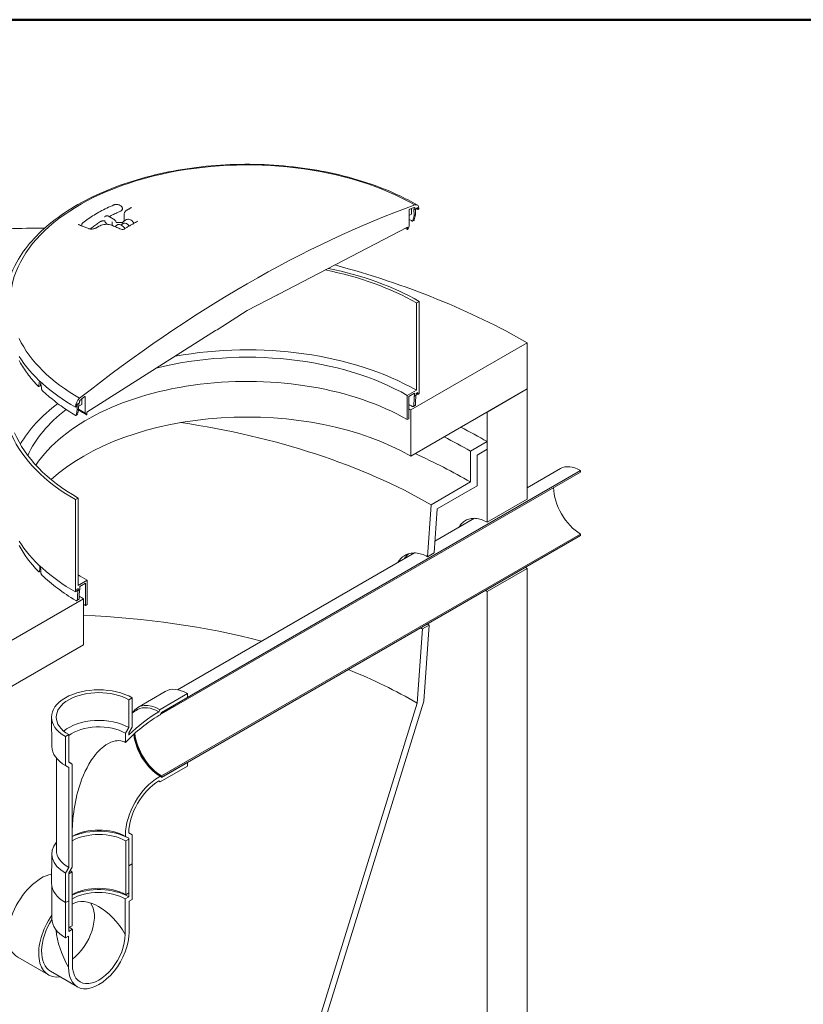
# Model space of a CAD drawing. Units: inches. Extents: x 6 to 324, y 6 to 249.
# Drawn here: x 73 to 115, y 197 to 249 of the extents above; entities that cross this region are included whole.
import ezdxf

# ---------------------------------------------------------------- set-up
doc = ezdxf.new("R2010")
doc.units = ezdxf.units.IN
doc.header["$LTSCALE"] = 30
doc.header["$MEASUREMENT"] = 0
doc.layers.get('0').update_dxf_attribs({"lineweight": 25})
doc.layers.add('Border (ANSI)', color=7, linetype='Continuous', lineweight=80)
doc.layers.add('Visible (ANSI)', color=7, linetype='Continuous', lineweight=9)

# ---------------------------------------------------------------- blocks, each defined once
blk = doc.blocks.new('Borders WWS Border')
at = {"layer": 'Border (ANSI)', "lineweight": 50}
blk.add_line((0.2, 8.3), (10.8, 8.3), dxfattribs=at)

msp = doc.modelspace()

# ---------------------------------------------------------------- linework, layer by layer
at = {"layer": 'Visible (ANSI)'}
for p, q in [((78.697, 239.115), (78.631, 239.154)), ((78.781, 238.97), (78.781, 238.99)), ((93.988, 238.042), (93.995, 238.91)), ((94.111, 238.687), (94.111, 238.982)), ((94.25, 238.6), (94.246, 238.954)), ((94.291, 239.027), (94.292, 238.928)), ((94.292, 238.928), (94.433, 239.009)), ((94.328, 238.869), (94.325, 238.643)), ((94.33, 238.949), (94.328, 238.869)), ((94.447, 239.002), (94.453, 238.932)), ((94.467, 238.925), (94.512, 238.951)), ((94.512, 238.951), (94.511, 238.985)), ((77.881, 238.571), (77.898, 238.581)), ((78.048, 238.571), (78.313, 238.418)), ((78.848, 238.303), (78.999, 238.39)), ((78.877, 238.691), (78.877, 238.32)), ((93.993, 238.613), (94.107, 238.679)), ((94.241, 238.351), (94.175, 238.313)), ((94.325, 238.643), (94.25, 238.6)), ((76.623, 238.09), (76.623, 238.11)), ((77.981, 238.148), (77.993, 238.141)), ((78.231, 238.117), (78.231, 238.251)), ((78.371, 238.027), (78.512, 238.109)), ((78.709, 238.107), (78.863, 238.196)), ((87.076, 234.437), (93.903, 237.988)), ((93.903, 237.988), (93.904, 237.87)), ((93.918, 237.862), (93.988, 238.042)), ((85.401, 233.565), (87.002, 234.398)), ((87.002, 234.39), (87.076, 234.432)), ((87.002, 234.398), (87.002, 234.39)), ((87.076, 234.432), (87.076, 234.437)), ((94.513, 234.053), (94.372, 233.972)), ((94.372, 233.972), (94.372, 229.334)), ((94.513, 229.154), (94.513, 234.053)), ((83.799, 232.549), (85.401, 233.565)), ((83.725, 232.498), (83.799, 232.541)), ((83.799, 232.541), (83.799, 232.549)), ((76.898, 228.17), (83.725, 232.502)), ((83.725, 232.502), (83.725, 232.498)), ((100.25, 231.854), (94.077, 228.29)), ((100.25, 229.404), (100.25, 231.854)), ((74.33, 229.53), (74.41, 229.557)), ((74.382, 229.808), (74.381, 229.835)), ((74.402, 229.815), (74.382, 229.808)), ((74.446, 229.774), (74.447, 229.743)), ((94.077, 225.84), (100.25, 229.404)), ((100.25, 229.404), (98.128, 228.18)), ((100.25, 223.553), (100.25, 229.404)), ((76.63, 228.595), (76.63, 228.876)), ((76.806, 228.986), (76.813, 228.125)), ((94.372, 229.334), (93.893, 229.057)), ((93.893, 229.057), (93.893, 227.775)), ((93.981, 229.006), (94.278, 229.178)), ((93.981, 227.826), (93.981, 229.006)), ((94.278, 229.178), (94.278, 229.019)), ((94.278, 229.019), (94.367, 229.07)), ((94.367, 229.171), (94.443, 229.215)), ((94.367, 229.07), (94.367, 229.171)), ((94.443, 229.215), (94.443, 229.113)), ((94.443, 229.113), (94.513, 229.154)), ((76.29, 228.465), (76.289, 228.431)), ((76.289, 228.431), (76.334, 228.457)), ((76.348, 228.48), (76.354, 228.556)), ((76.368, 228.58), (76.509, 228.661)), ((76.381, 228.507), (76.38, 228.586)), ((76.384, 228.285), (76.381, 228.507)), ((76.463, 228.634), (76.459, 228.329)), ((76.626, 228.586), (76.461, 228.491)), ((76.509, 228.661), (76.51, 228.761)), ((94.3, 228.525), (94.212, 228.474)), ((76.312, 228), (76.378, 228.038)), ((76.459, 228.329), (76.384, 228.285)), ((76.813, 228.125), (76.883, 228.027)), ((76.897, 228.051), (76.898, 228.17)), ((93.893, 227.775), (93.981, 227.826)), ((94.077, 228.29), (94.077, 225.84)), ((98.128, 228.18), (98.128, 222.328)), ((98.128, 226.612), (97.245, 226.101)), ((98.128, 226.203), (98.128, 226.612)), ((97.245, 226.101), (97.245, 224.468)), ((97.598, 225.897), (98.128, 226.203)), ((97.598, 224.264), (97.598, 225.897)), ((103.078, 225.074), (80.85, 212.24)), ((80.85, 212.159), (103.078, 224.992)), ((102.022, 225.178), (100.25, 224.155)), ((103.078, 224.992), (103.078, 225.074)), ((97.245, 224.468), (95.152, 223.26)), ((95.477, 223.04), (97.598, 224.264)), ((76.429, 223.612), (76.288, 223.531)), ((76.288, 223.531), (76.288, 218.632)), ((76.429, 218.975), (76.429, 223.612)), ((95.152, 223.26), (94.96, 220.499)), ((98.128, 222.328), (100.25, 223.553)), ((95.315, 220.704), (95.477, 223.04)), ((97.45, 222.538), (95.358, 221.331)), ((103.078, 221.705), (80.85, 208.872)), ((80.85, 208.791), (103.078, 221.624)), ((103.078, 221.624), (103.078, 221.705)), ((94.268, 220.701), (81.697, 213.444)), ((94.96, 220.499), (95.315, 220.704)), ((74.447, 219.721), (74.368, 219.695)), ((100.25, 219.879), (98.128, 218.654)), ((100.25, 164.085), (100.25, 219.879)), ((76.908, 219.251), (76.429, 218.975)), ((76.523, 218.927), (76.82, 219.098)), ((76.82, 219.098), (76.82, 217.918)), ((76.908, 217.969), (76.908, 219.251)), ((76.288, 218.632), (76.358, 218.673)), ((76.358, 218.774), (76.434, 218.818)), ((76.358, 218.673), (76.358, 218.774)), ((76.434, 218.818), (76.434, 218.716)), ((76.434, 218.716), (76.523, 218.767)), ((76.523, 218.767), (76.523, 218.927)), ((98.128, 218.654), (98.128, 165.309)), ((76.724, 218.271), (72.864, 216.042)), ((76.457, 218.223), (76.368, 218.172)), ((76.724, 215.822), (76.724, 218.271)), ((76.82, 217.918), (76.908, 217.969)), ((95.05, 216.876), (94.695, 216.672)), ((94.77, 212.833), (95.05, 216.876)), ((94.695, 216.672), (94.422, 212.734)), ((47.408, 198.896), (76.724, 215.822)), ((79.599, 212.496), (81.045, 213.35)), ((82.23, 213.237), (80.776, 212.384)), ((82.23, 213.033), (82.23, 213.237)), ((94.422, 212.734), (78.713, 162.085)), ((79.037, 162.108), (94.77, 212.833)), ((79.128, 212.909), (79.118, 211.433)), ((79.305, 213.011), (79.128, 212.909)), ((79.294, 211.45), (79.305, 213.011)), ((80.85, 212.223), (82.23, 213.033)), ((80.776, 212.384), (80.712, 212.273)), ((80.786, 212.112), (80.85, 212.223)), ((80.85, 212.24), (80.85, 212.159)), ((75.036, 210.423), (75.02, 211.978)), ((80.712, 212.069), (80.786, 212.112)), ((79.118, 211.433), (78.945, 211.133)), ((78.945, 211.133), (78.945, 210.64)), ((79.121, 211.15), (79.294, 211.45)), ((79.121, 211.039), (79.121, 211.15)), ((75.932, 211.064), (75.756, 210.962)), ((75.756, 210.962), (75.766, 209.413)), ((75.943, 209.6), (75.932, 211.064)), ((75.28, 204.924), (75.28, 209.809)), ((76.116, 209.5), (75.943, 209.6)), ((82.23, 209.591), (80.85, 208.807)), ((82.23, 209.387), (82.23, 209.591)), ((75.766, 209.413), (75.939, 209.313)), ((75.939, 209.313), (75.939, 204.006)), ((76.116, 204.023), (76.116, 209.5)), ((80.776, 208.561), (82.23, 209.387)), ((80.786, 208.846), (80.712, 208.803)), ((80.712, 208.599), (80.776, 208.561)), ((80.712, 208.599), (80.749, 208.577)), ((80.85, 208.807), (80.786, 208.846)), ((80.85, 208.872), (80.85, 208.791)), ((78.945, 205.741), (78.945, 205.656)), ((78.945, 205.656), (79.118, 205.556)), ((79.121, 205.517), (78.954, 205.42)), ((78.954, 205.42), (78.954, 202.563)), ((79.118, 205.556), (79.128, 204.092)), ((79.294, 205.743), (79.121, 205.843)), ((79.121, 202.659), (79.121, 205.517)), ((79.305, 204.194), (79.294, 205.743)), ((75.036, 204.733), (75.02, 203.178)), ((75.939, 204.006), (75.766, 203.706)), ((75.943, 203.723), (76.116, 204.023)), ((79.128, 204.092), (79.118, 202.453)), ((79.128, 204.092), (79.305, 204.194)), ((79.295, 204.189), (79.128, 204.092)), ((79.295, 202.314), (79.295, 204.189)), ((75.766, 203.706), (75.756, 202.145)), ((75.932, 202.247), (75.943, 203.723)), ((76.107, 203.777), (75.939, 203.68)), ((75.939, 203.68), (75.939, 200.822)), ((76.107, 200.919), (76.107, 203.777)), ((75.034, 201.295), (75.034, 203.017)), ((75.756, 202.145), (75.932, 202.247)), ((75.933, 202.247), (75.765, 202.151)), ((75.943, 200.62), (75.933, 202.247)), ((79.118, 202.453), (78.931, 202.345)), ((78.931, 202.345), (78.931, 200.457)), ((78.954, 202.563), (79.121, 202.659)), ((79.14, 202.224), (79.295, 202.314)), ((79.14, 200.578), (79.14, 202.224)), ((75.765, 202.151), (75.765, 200.276)), ((75.939, 200.822), (76.107, 200.919)), ((76.13, 200.728), (75.943, 200.62)), ((76.13, 198.84), (76.13, 200.728)), ((75.765, 200.276), (75.921, 200.366)), ((75.921, 200.366), (75.921, 198.719)), ((73.233, 199.248), (74.857, 198.31)), ((74.966, 198.5), (76.392, 197.677))]:
    msp.add_line(p, q, dxfattribs=at)
for centre, major_axis, ratio, start_param, end_param in [((85.401, 234.038), (-12.569, 0), 0.57735, 3.926991, 6.246247), ((85.401, 178.864), (-34.367, -59.525), 0.57735, 3.743089, 4.110893), ((94.016, 238.922), (0.015, 0.026), 0.57735, 0.606722, 2.347468), ((85.401, 178.864), (34.292, 59.396), 0.57735, 0.601399, 0.606722), ((85.401, 233.794), (12.575, 0), 0.57735, 0.785398, 0.790567), ((94.27, 239.015), (0.015, 0.026), 0.57735, 5.51114, 6.884584), ((94.228, 238.816), (0.2, 0.346), 0.57735, 5.51524, 6.855299), ((94.433, 238.992), (0.0102, 0.0177), 0.57735, 5.585053, 7.068583), ((94.467, 238.942), (-0.01, -0.0173), 0.57735, 5.585053, 7.068583), ((84.881, 231.357), (10.34, 40.024), 0.180288, 4.934196, 4.9407), ((86.087, 236.725), (10.456, 40.484), 0.180084, 4.799761, 4.806207), ((74.794, 217.157), (-36, 0), 0.57735, 4.716056, 4.769969), ((77.423, 237.897), (-0.0321, 0.0537), 0.5665, 6.283159, 6.283166), ((79.013, 237.936), (-0.15, 0.26), 0.57735, 4.82576, 6.283185), ((93.918, 237.879), (-0.01, -0.0173), 0.57735, 5.506514, 7.026594), ((85.401, 228.792), (-12.688, 0), 0.57735, 3.926991, 4.380268), ((85.401, 228.792), (-12.887, 0), 0.57735, 3.926991, 4.371701), ((74.794, 217.157), (-36, 0), 0.57735, 3.926991, 4.274798), ((85.401, 233.465), (2.265, 0), 0.57735, 0.785398, 0.79013), ((85.401, 234.038), (-12.569, 0), 0.57735, 0.273958, 0.785398), ((85.401, 233.465), (-2.369, 0), 0.57735, 0.783386, 0.785398), ((85.401, 224.154), (-12.01, 0), 0.57735, 3.926991, 5.125646), ((85.401, 224.154), (-12.688, 0), 0.57735, 3.926991, 5.018511), ((85.401, 233.691), (-12.885, 0), 0.57735, 0.350799, 0.785398), ((85.401, 222.872), (-12.01, 0), 0.57735, 3.926991, 5.916082), ((85.886, 236.636), (7.912, 39.143), 0.255009, 1.797398, 1.803843), ((85.033, 231.425), (7.826, 38.697), 0.255303, 1.666567, 1.669827), ((84.915, 237.607), (5.866, -51.902), 0.217831, 4.839825, 4.84627), ((76.573, 228.622), (-0.2, -0.346), 0.57735, 4.140275, 5.480334), ((85.401, 178.864), (34.292, 59.396), 0.57735, 0.964074, 0.969397), ((76.785, 228.974), (0.015, 0.026), 0.57735, 5.506514, 7.247259), ((85.401, 224.505), (-9.076, -240.955), 0.036001, 1.588845, 1.590937), ((85.401, 223.893), (12.555, 0), 0.57735, 0.785398, 0.787887), ((85.401, 224.505), (-9.167, -243.354), 0.036001, 1.58889, 1.590854), ((85.401, 223.893), (-12.788, 0), 0.57735, 3.926991, 3.935363), ((85.401, 224.154), (-12.688, 0), 0.57735, 5.626166, 5.961084), ((76.334, 228.473), (0.01, 0.0173), 0.57735, 3.926991, 5.410522), ((76.368, 228.563), (0.0102, 0.0177), 0.57735, 0.785398, 2.268929), ((76.531, 228.773), (0.015, 0.026), 0.57735, 0.969397, 2.342841), ((85.401, 223.281), (-12.555, 0), 0.57735, 3.941519, 3.959908), ((85.401, 223.281), (12.27, 0), 0.57735, 0.785398, 0.796341), ((85.401, 224.154), (-12.01, 0), 0.57735, 5.639449, 6.032883), ((85.401, 220.831), (-12.27, 0), 0.57735, 3.926991, 5.723301), ((86.087, 236.725), (10.456, 40.484), 0.180084, 1.827059, 1.833504), ((84.881, 231.357), (10.34, 40.024), 0.180288, 1.693007, 1.699511), ((85.401, 232.945), (-12.045, 0), 0.57735, 0.733149, 0.785398), ((85.401, 233.084), (-12.145, 0), 0.57735, 0.743304, 0.785398), ((76.883, 228.043), (0.01, 0.0173), 0.57735, 3.96898, 5.48906), ((74.794, 211.507), (28.79, 0), 0.57735, 0.785398, 1.322145), ((74.794, 213.14), (-33, 0), 0.57735, 3.926991, 3.985214), ((85.401, 228.792), (-12.888, 0), 0.57735, 0.249242, 0.785398), ((85.401, 228.792), (-12.688, 0), 0.57735, 0.236008, 0.785398), ((74.794, 213.14), (-31.75, 0), 0.57735, 3.926991, 3.987509), ((74.794, 211.507), (-31.75, 0), 0.57735, 3.926991, 4.05078), ((103.078, 223.349), (-1.056, 1.829), 0.57735, 5.497787, 6.283185), ((103.078, 223.349), (-1.006, 1.743), 0.57735, 0.785398, 2.356194), ((85.401, 223.893), (-12.888, 0), 0.57735, 0.35131, 0.785398), ((85.401, 223.281), (-12.68, 0), 0.57735, 0.30353, 0.509213), ((85.401, 224.505), (-6.518, -242.164), 0.044913, 4.732126, 4.733249), ((85.401, 224.505), (-6.193, 254.842), 0.043417, 1.587506, 1.58864), ((85.401, 223.281), (12.68, 0), 0.57735, 3.679577, 3.912605), ((85.401, 224.154), (12.01, 0), 0.57735, 3.868857, 3.926991), ((85.401, 224.505), (-9.167, -243.354), 0.036001, 4.737483, 4.739554), ((85.401, 223.893), (12.68, 0), 0.57735, 3.924526, 3.926991), ((85.401, 224.505), (-9.076, -240.955), 0.036001, 4.737616, 4.739599), ((85.401, 223.281), (-12.27, 0), 0.57735, 0.757681, 0.785398), ((85.401, 222.872), (12.135, 0), 0.57735, 3.915803, 3.926991), ((74.794, 201.402), (-27.759, 0), 0.57735, 4.290397, 4.64279), ((74.794, 201.402), (-27.759, 0), 0.57735, 3.926991, 4.099579), ((77.53, 211.986), (-2.51, 0), 0.57735, 3.926991, 7.068583), ((77.53, 211.986), (-2.26, 0), 0.57735, 3.926991, 7.068583), ((82.23, 211.312), (-1.179, 2.042), 0.57735, 5.497787, 6.288881), ((80.776, 210.472), (-1.17, 2.027), 0.57735, 5.497787, 6.574202), ((80.712, 206.762), (-3.375, -5.846), 0.57735, 3.926991, 4.266828), ((80.712, 210.436), (-1.125, 1.949), 0.57735, 5.497787, 6.283185), ((80.85, 210.515), (1.006, -1.743), 0.57735, 2.356194, 2.375699), ((77.53, 210.517), (2.246, 0), 0.57735, 0.785398, 2.545873), ((80.712, 206.762), (3.25, 5.629), 0.57735, 0.785398, 1.180189), ((77.53, 210.316), (2, 0), 0.57735, 0.785398, 2.49617), ((80.85, 210.515), (-1.006, 1.743), 0.57735, 0.910904, 2.356194), ((80.786, 210.479), (1, -1.732), 0.57735, 4.0575, 5.497787), ((80.85, 210.515), (-1.046, 1.812), 0.57735, 0.948039, 2.323713), ((77.53, 210.431), (-2.495, 0), 0.57735, 0.005696, 0.785398), ((77.53, 210.316), (-2, 0), 0.57735, 0.653511, 0.785398), ((80.712, 206.762), (-1.25, -2.165), 0.57735, 3.926991, 5.497787), ((80.712, 206.762), (1.125, 1.949), 0.57735, 0.785398, 2.356194), ((80.776, 210.472), (-1.17, 2.027), 0.57735, 2.339818, 2.356194), ((77.53, 204.639), (2.246, 0), 0.57735, 0.785398, 2.252091), ((77.53, 204.84), (2, 0), 0.57735, 0.785398, 2.356194), ((77.53, 204.599), (2.013, 0), 0.57735, 0.785398, 2.349757), ((77.53, 204.725), (-2.495, 0), 0.57735, 5.836593, 7.068583), ((77.53, 204.924), (-2.25, 0), 0.57735, 0, 0.785398), ((77.53, 204.599), (-2.013, 0), 0.57735, 0.713891, 0.785398), ((77.53, 203.17), (2.26, 0), 0.57735, 0.785398, 0.789813), ((77.53, 203.17), (2.259, 0), 0.57735, 0.785398, 0.789374), ((74.481, 201.409), (-1.248, -2.162), 0.57735, 3.61354, 6.283185), ((77.53, 203.17), (-2.51, 0), 0.57735, 6.277489, 7.068583), ((77.53, 201.537), (2.245, 0), 0.57735, 0.785398, 2.257372), ((77.53, 201.741), (-2.013, 0), 0.57735, 3.926991, 5.497787), ((77.53, 203.17), (-2.259, 0), 0.57735, 0.784959, 0.785398), ((77.53, 201.537), (1.981, 0), 0.57735, 0.785398, 2.372742), ((77.53, 199.649), (1.4, -2.426), 0.57735, 1.570796, 3.15814), ((75.895, 200.593), (0.99, 1.715), 0.57735, 4.09542, 6.055528), ((76.105, 200.472), (-1.248, -2.162), 0.57735, 4.578417, 6.705703), ((76.105, 200.472), (-1.138, -1.972), 0.57735, 4.65294, 6.283185), ((77.53, 201.295), (-2.496, 0), 0.57735, 0, 0.785398), ((77.53, 199.649), (1.61, -2.788), 0.57735, 4.028693, 4.712389), ((77.53, 201.537), (-1.981, 0), 0.57735, 0.65883, 0.785398), ((77.53, 199.649), (-1.138, -1.972), 0.57735, 5.497787, 8.63938), ((77.53, 199.649), (-0.99, -1.715), 0.57735, 5.497787, 8.63938)]:
    msp.add_ellipse(centre, major_axis=major_axis, ratio=ratio, start_param=start_param, end_param=end_param, dxfattribs=at)
for points, knots in [([(72.574, 234.442), (72.666, 235.023), (72.871, 235.595), (73.611, 236.912), (74.247, 237.629), (75.876, 238.924), (76.88, 239.497), (79.141, 240.426), (80.399, 240.782), (83.038, 241.243), (84.418, 241.348), (87.164, 241.299), (88.529, 241.145), (91.112, 240.593), (92.329, 240.194), (93.765, 239.525), (94.105, 239.349), (94.428, 239.162)], [4.018667, 4.018667, 4.018667, 4.018667, 4.240944, 4.240944, 4.554903, 4.554903, 4.879179, 4.879179, 5.204294, 5.204294, 5.528528, 5.528528, 5.852441, 5.852441, 6.176818, 6.176818, 6.283185, 6.283185, 6.283185, 6.283185]), ([(78.326, 239.168), (78.201, 239.115), (78.078, 239.06), (77.839, 238.945), (77.722, 238.885), (77.495, 238.762), (77.385, 238.698), (77.172, 238.567), (77.068, 238.5), (76.869, 238.361), (76.773, 238.29), (76.681, 238.218)], [1.4176561, 1.4176561, 1.4176561, 1.4176561, 1.4789122, 1.4789122, 1.5401683, 1.5401683, 1.6014244, 1.6014244, 1.6626805, 1.6626805, 1.7239366, 1.7239366, 1.7239366, 1.7239366]), ([(78.671, 238.831), (78.629, 238.814), (78.589, 238.796), (78.508, 238.759), (78.467, 238.741), (78.388, 238.703), (78.348, 238.684), (78.27, 238.646), (78.231, 238.627), (78.156, 238.589), (78.12, 238.57), (78.084, 238.551)], [1.42744876, 1.42744876, 1.42744876, 1.42744876, 1.44764116, 1.44764116, 1.46783356, 1.46783356, 1.48802596, 1.48802596, 1.50821836, 1.50821836, 1.52735639, 1.52735639, 1.52735639, 1.52735639]), ([(78.631, 239.154), (78.614, 239.163), (78.595, 239.171), (78.556, 239.184), (78.535, 239.188), (78.493, 239.194), (78.471, 239.195), (78.428, 239.193), (78.406, 239.191), (78.365, 239.182), (78.345, 239.176), (78.326, 239.168)], [0, 0, 0, 0, 0.283531, 0.283531, 0.567062, 0.567062, 0.850594, 0.850594, 1.134125, 1.134125, 1.417656, 1.417656, 1.417656, 1.417656]), ([(78.781, 238.97), (78.781, 238.957), (78.779, 238.945), (78.771, 238.921), (78.766, 238.91), (78.752, 238.89), (78.744, 238.88), (78.726, 238.864), (78.716, 238.856), (78.694, 238.843), (78.683, 238.837), (78.671, 238.831)], [0.7853982, 0.7853982, 0.7853982, 0.7853982, 0.9711473, 0.9711473, 1.1568965, 1.1568965, 1.3426456, 1.3426456, 1.5283947, 1.5283947, 1.7141439, 1.7141439, 1.7141439, 1.7141439]), ([(78.781, 238.99), (78.781, 239.001), (78.779, 239.011), (78.774, 239.032), (78.77, 239.041), (78.76, 239.059), (78.754, 239.068), (78.74, 239.084), (78.732, 239.091), (78.716, 239.104), (78.707, 239.11), (78.697, 239.115)], [5.4977871, 5.4977871, 5.4977871, 5.4977871, 5.6548668, 5.6548668, 5.8119464, 5.8119464, 5.969026, 5.969026, 6.1261057, 6.1261057, 6.2831853, 6.2831853, 6.2831853, 6.2831853]), ([(79.035, 238.903), (79.017, 238.893), (79, 238.882), (78.969, 238.859), (78.954, 238.847), (78.929, 238.82), (78.917, 238.806), (78.898, 238.776), (78.891, 238.76), (78.88, 238.726), (78.877, 238.709), (78.877, 238.691)], [0.0000007, 0.0000007, 0.0000007, 0.0000007, 0.1725997, 0.1725997, 0.3451987, 0.3451987, 0.5177977, 0.5177977, 0.6903967, 0.6903967, 0.8629957, 0.8629957, 0.8629957, 0.8629957]), ([(79.181, 238.985), (79.172, 238.979), (79.162, 238.974), (79.142, 238.963), (79.133, 238.958), (79.113, 238.947), (79.104, 238.941), (79.084, 238.931), (79.074, 238.925), (79.055, 238.914), (79.045, 238.909), (79.035, 238.903)], [1.55217493, 1.55217493, 1.55217493, 1.55217493, 1.552782016, 1.552782016, 1.553389102, 1.553389102, 1.553996189, 1.553996189, 1.554603275, 1.554603275, 1.555210362, 1.555210362, 1.555210362, 1.555210362]), ([(79.242, 239.045), (79.242, 239.044), (79.242, 239.042), (79.241, 239.038), (79.239, 239.035), (79.234, 239.027), (79.231, 239.022), (79.221, 239.012), (79.215, 239.007), (79.2, 238.996), (79.191, 238.99), (79.181, 238.985)], [0.6419372, 0.6419372, 0.6419372, 0.6419372, 0.7694036, 0.7694036, 0.89687, 0.89687, 1.0243364, 1.0243364, 1.1518028, 1.1518028, 1.2792692, 1.2792692, 1.2792692, 1.2792692]), ([(77.621, 238.284), (77.587, 238.262), (77.552, 238.24), (77.484, 238.196), (77.451, 238.173), (77.385, 238.128), (77.352, 238.105), (77.287, 238.059), (77.255, 238.036), (77.192, 237.99), (77.161, 237.966), (77.131, 237.943)], [1.6131819, 1.6131819, 1.6131819, 1.6131819, 1.6333743, 1.6333743, 1.6535667, 1.6535667, 1.6737591, 1.6737591, 1.6939515, 1.6939515, 1.7141439, 1.7141439, 1.7141439, 1.7141439]), ([(77.621, 238.284), (77.632, 238.291), (77.645, 238.298), (77.674, 238.309), (77.689, 238.315), (77.722, 238.323), (77.739, 238.326), (77.775, 238.331), (77.794, 238.332), (77.83, 238.332), (77.849, 238.331), (77.867, 238.329)], [4.670003, 4.670003, 4.670003, 4.670003, 4.873562, 4.873562, 5.077121, 5.077121, 5.28068, 5.28068, 5.484239, 5.484239, 5.687798, 5.687798, 5.687798, 5.687798]), ([(77.836, 238.326), (77.836, 238.327), (77.835, 238.329), (77.834, 238.331), (77.834, 238.331), (77.834, 238.332)], [3.66519143, 3.66519143, 3.66519143, 3.66519143, 3.69948484, 3.69948484, 3.71387403, 3.71387403, 3.71387403, 3.71387403]), ([(77.836, 238.326), (77.842, 238.311), (77.849, 238.296), (77.864, 238.268), (77.872, 238.255), (77.891, 238.229), (77.901, 238.216), (77.922, 238.193), (77.933, 238.183), (77.956, 238.164), (77.968, 238.155), (77.981, 238.148)], [0.523599, 0.523599, 0.523599, 0.523599, 0.733038, 0.733038, 0.942478, 0.942478, 1.151917, 1.151917, 1.361357, 1.361357, 1.570796, 1.570796, 1.570796, 1.570796]), ([(77.838, 238.532), (77.839, 238.532), (77.839, 238.532), (77.839, 238.533), (77.84, 238.533), (77.84, 238.533), (77.84, 238.533), (77.841, 238.534), (77.841, 238.534), (77.842, 238.535), (77.842, 238.535), (77.842, 238.536)], [2.3561945, 2.3561945, 2.3561945, 2.3561945, 2.4085544, 2.4085544, 2.4609142, 2.4609142, 2.5132741, 2.5132741, 2.565634, 2.565634, 2.6179939, 2.6179939, 2.6179939, 2.6179939]), ([(77.881, 238.571), (77.878, 238.569), (77.875, 238.567), (77.869, 238.563), (77.866, 238.561), (77.861, 238.557), (77.858, 238.554), (77.853, 238.549), (77.851, 238.547), (77.846, 238.541), (77.844, 238.539), (77.842, 238.536)], [5.4977871, 5.4977871, 5.4977871, 5.4977871, 5.550147, 5.550147, 5.6025069, 5.6025069, 5.6548668, 5.6548668, 5.7072267, 5.7072267, 5.7595865, 5.7595865, 5.7595865, 5.7595865]), ([(77.898, 238.581), (77.907, 238.587), (77.917, 238.591), (77.938, 238.596), (77.948, 238.597), (77.969, 238.597), (77.979, 238.596), (78, 238.592), (78.01, 238.589), (78.029, 238.581), (78.039, 238.577), (78.048, 238.571)], [0.7853982, 0.7853982, 0.7853982, 0.7853982, 0.9424778, 0.9424778, 1.0995574, 1.0995574, 1.2566371, 1.2566371, 1.4137167, 1.4137167, 1.5707963, 1.5707963, 1.5707963, 1.5707963]), ([(78.313, 238.418), (78.326, 238.411), (78.338, 238.403), (78.361, 238.383), (78.372, 238.373), (78.393, 238.35), (78.403, 238.338), (78.422, 238.312), (78.43, 238.298), (78.445, 238.27), (78.452, 238.255), (78.458, 238.241)], [1.570796, 1.570796, 1.570796, 1.570796, 1.780236, 1.780236, 1.989675, 1.989675, 2.199115, 2.199115, 2.408554, 2.408554, 2.617994, 2.617994, 2.617994, 2.617994]), ([(78.771, 238.211), (78.774, 238.219), (78.778, 238.226), (78.786, 238.241), (78.79, 238.248), (78.8, 238.261), (78.805, 238.267), (78.816, 238.279), (78.822, 238.284), (78.835, 238.294), (78.841, 238.299), (78.848, 238.303)], [0.3652072, 0.3652072, 0.3652072, 0.3652072, 0.4492454, 0.4492454, 0.5332836, 0.5332836, 0.6173218, 0.6173218, 0.70136, 0.70136, 0.7853982, 0.7853982, 0.7853982, 0.7853982]), ([(79.597, 238.311), (79.545, 238.281), (79.494, 238.252), (79.391, 238.193), (79.34, 238.164), (79.237, 238.105), (79.186, 238.075), (79.083, 238.016), (79.032, 237.986), (78.929, 237.926), (78.878, 237.896), (78.827, 237.866)], [1.56281067, 1.56281067, 1.56281067, 1.56281067, 1.56600492, 1.56600492, 1.56919917, 1.56919917, 1.57239343, 1.57239343, 1.57558768, 1.57558768, 1.5787805, 1.5787805, 1.5787805, 1.5787805]), ([(78.999, 238.39), (79.02, 238.402), (79.045, 238.41), (79.097, 238.415), (79.126, 238.411), (79.186, 238.394), (79.218, 238.378), (79.28, 238.336), (79.31, 238.309), (79.36, 238.253), (79.381, 238.227), (79.399, 238.198)], [0.785398, 0.785398, 0.785398, 0.785398, 1.045367, 1.045367, 1.329812, 1.329812, 1.657296, 1.657296, 1.998762, 1.998762, 2.267361, 2.267361, 2.267361, 2.267361]), ([(79.598, 238.312), (79.598, 238.312), (79.598, 238.312), (79.598, 238.311), (79.597, 238.311), (79.597, 238.311), (79.597, 238.311), (79.596, 238.311)], [1.63763195, 1.63763195, 1.63763195, 1.63763195, 1.64307076, 1.64307076, 1.67434268, 1.67434268, 1.67588042, 1.67588042, 1.67588042, 1.67588042]), ([(94.107, 238.679), (94.107, 238.679), (94.107, 238.679), (94.108, 238.68), (94.109, 238.681), (94.111, 238.684), (94.111, 238.685), (94.111, 238.687)], [0.10334713, 0.10334713, 0.10334713, 0.10334713, 0.10334906, 0.10334906, 0.12057095, 0.12057095, 0.13779284, 0.13779284, 0.13779284, 0.13779284]), ([(94.157, 238.312), (94.159, 238.311), (94.161, 238.31), (94.167, 238.31), (94.17, 238.311), (94.174, 238.313)], [-0.08732076, -0.08732076, -0.08732076, -0.08732076, -0.0544723, -0.0544723, -0.00027835, -0.00027835, -0.00027835, -0.00027835]), ([(94.174, 238.313), (94.174, 238.313), (94.175, 238.313), (94.182, 238.317), (94.188, 238.324), (94.193, 238.336), (94.194, 238.34), (94.195, 238.344)], [1.4238126, 1.4238126, 1.4238126, 1.4238126, 1.429759, 1.429759, 1.5318807, 1.5318807, 1.5746884, 1.5746884, 1.5746884, 1.5746884]), ([(94.262, 238.382), (94.261, 238.378), (94.26, 238.374), (94.254, 238.362), (94.248, 238.355), (94.241, 238.351), (94.241, 238.351), (94.241, 238.351)], [0.8765413, 0.8765413, 0.8765413, 0.8765413, 0.9192509, 0.9192509, 1.0213704, 1.0213704, 1.021446, 1.021446, 1.021446, 1.021446]), ([(76.503, 238.106), (76.494, 238.109), (76.487, 238.113), (76.474, 238.12), (76.469, 238.124), (76.461, 238.131), (76.458, 238.134), (76.454, 238.139), (76.453, 238.141), (76.452, 238.144), (76.452, 238.145), (76.452, 238.147)], [3.882952, 3.882952, 3.882952, 3.882952, 4.0080411, 4.0080411, 4.1331302, 4.1331302, 4.2582194, 4.2582194, 4.3833085, 4.3833085, 4.5083977, 4.5083977, 4.5083977, 4.5083977]), ([(76.996, 237.911), (76.963, 237.924), (76.93, 237.937), (76.864, 237.963), (76.831, 237.976), (76.766, 238.002), (76.733, 238.015), (76.667, 238.041), (76.634, 238.054), (76.569, 238.08), (76.536, 238.093), (76.503, 238.106)], [4.8635165, 4.8635165, 4.8635165, 4.8635165, 4.86556867, 4.86556867, 4.86762084, 4.86762084, 4.86967302, 4.86967302, 4.87172519, 4.87172519, 4.87377737, 4.87377737, 4.87377737, 4.87377737]), ([(76.681, 238.218), (76.674, 238.212), (76.668, 238.207), (76.656, 238.195), (76.651, 238.188), (76.641, 238.175), (76.637, 238.167), (76.63, 238.152), (76.628, 238.144), (76.624, 238.127), (76.623, 238.119), (76.623, 238.11)], [1.7239366, 1.7239366, 1.7239366, 1.7239366, 1.8503882, 1.8503882, 1.9768397, 1.9768397, 2.1032913, 2.1032913, 2.2297429, 2.2297429, 2.3561945, 2.3561945, 2.3561945, 2.3561945]), ([(76.628, 238.057), (76.628, 238.057), (76.628, 238.058), (76.625, 238.069), (76.623, 238.079), (76.623, 238.09)], [3.7607329, 3.7607329, 3.7607329, 3.7607329, 3.7699112, 3.7699112, 3.9269908, 3.9269908, 3.9269908, 3.9269908]), ([(77.391, 237.951), (77.374, 237.941), (77.354, 237.931), (77.308, 237.914), (77.283, 237.906), (77.229, 237.895), (77.2, 237.891), (77.144, 237.887), (77.116, 237.887), (77.065, 237.892), (77.041, 237.896), (77.012, 237.905), (77.003, 237.908), (76.996, 237.911)], [0.000001, 0.000001, 0.000001, 0.000001, 0.220416, 0.220416, 0.452131, 0.452131, 0.691188, 0.691188, 0.933106, 0.933106, 1.172103, 1.172103, 1.279303, 1.279303, 1.279303, 1.279303]), ([(77.131, 237.943), (77.113, 237.928), (77.092, 237.917), (77.058, 237.905), (77.048, 237.901), (77.037, 237.898)], [1.4274488, 1.4274488, 1.4274488, 1.4274488, 1.7684922, 1.7684922, 1.9230391, 1.9230391, 1.9230391, 1.9230391]), ([(77.537, 238.038), (77.527, 238.032), (77.517, 238.026), (77.498, 238.015), (77.488, 238.009), (77.468, 237.997), (77.459, 237.992), (77.439, 237.98), (77.43, 237.974), (77.41, 237.962), (77.4, 237.957), (77.391, 237.951)], [1.58638241, 1.58638241, 1.58638241, 1.58638241, 1.586989496, 1.586989496, 1.587596581, 1.587596581, 1.588203667, 1.588203667, 1.588810753, 1.588810753, 1.589417839, 1.589417839, 1.589417839, 1.589417839]), ([(78.203, 238.097), (78.166, 238.113), (78.124, 238.124), (78.036, 238.139), (77.989, 238.142), (77.894, 238.141), (77.845, 238.137), (77.749, 238.121), (77.702, 238.109), (77.614, 238.078), (77.573, 238.06), (77.537, 238.038)], [0, 0, 0, 0, 0.346272, 0.346272, 0.692545, 0.692545, 1.038817, 1.038817, 1.385089, 1.385089, 1.731362, 1.731362, 1.731362, 1.731362]), ([(78.765, 237.86), (78.727, 237.876), (78.69, 237.892), (78.615, 237.924), (78.577, 237.94), (78.502, 237.972), (78.465, 237.988), (78.39, 238.019), (78.352, 238.035), (78.278, 238.066), (78.24, 238.082), (78.203, 238.097)], [4.84078001, 4.84078001, 4.84078001, 4.84078001, 4.8431127, 4.8431127, 4.84544539, 4.84544539, 4.84777809, 4.84777809, 4.85011078, 4.85011078, 4.85244347, 4.85244347, 4.85244347, 4.85244347]), ([(78.231, 238.251), (78.231, 238.252), (78.231, 238.253), (78.231, 238.257), (78.231, 238.26), (78.233, 238.265), (78.234, 238.266), (78.236, 238.269), (78.237, 238.27), (78.238, 238.271), (78.238, 238.271), (78.238, 238.271)], [0, 0, 0, 0, 0.00813526, 0.00813526, 0.03942553, 0.03942553, 0.06210886, 0.06210886, 0.08343135, 0.08343135, 0.08378346, 0.08378346, 0.08378346, 0.08378346]), ([(78.238, 238.088), (78.238, 238.088), (78.238, 238.088), (78.237, 238.09), (78.236, 238.092), (78.234, 238.096), (78.233, 238.098), (78.231, 238.106), (78.231, 238.111), (78.231, 238.117)], [-0.00035271, -0.00035271, -0.00035271, -0.00035271, 0, 0, 0.01796935, 0.01796935, 0.03648239, 0.03648239, 0.07970243, 0.07970243, 0.07970243, 0.07970243]), ([(78.276, 238.07), (78.275, 238.073), (78.274, 238.076), (78.272, 238.08), (78.271, 238.082), (78.269, 238.085), (78.268, 238.087), (78.267, 238.088), (78.267, 238.088), (78.267, 238.088)], [2.2692059, 2.2692059, 2.2692059, 2.2692059, 2.3317254, 2.3317254, 2.3942448, 2.3942448, 2.4567643, 2.4567643, 2.5061145, 2.5061145, 2.5061145, 2.5061145]), ([(78.276, 238.07), (78.276, 238.069), (78.277, 238.069), (78.277, 238.068), (78.277, 238.068), (78.277, 238.067), (78.277, 238.067), (78.277, 238.066), (78.277, 238.066), (78.277, 238.066)], [0, 0, 0, 0, 0.00768684, 0.00768684, 0.01537368, 0.01537368, 0.02306051, 0.02306051, 0.02426571, 0.02426571, 0.02426571, 0.02426571]), ([(78.477, 238.241), (78.47, 238.242), (78.463, 238.244), (78.456, 238.245), (78.456, 238.245), (78.456, 238.245)], [2.26920591, 2.26920591, 2.26920591, 2.26920591, 2.33172538, 2.33172538, 2.33474189, 2.33474189, 2.33474189, 2.33474189]), ([(78.468, 238.218), (78.467, 238.22), (78.466, 238.221), (78.465, 238.224), (78.464, 238.226), (78.463, 238.229), (78.462, 238.23), (78.461, 238.233), (78.46, 238.235), (78.459, 238.238), (78.458, 238.239), (78.458, 238.241)], [5.5881195, 5.5881195, 5.5881195, 5.5881195, 5.6224129, 5.6224129, 5.6567063, 5.6567063, 5.6909997, 5.6909997, 5.7252931, 5.7252931, 5.7595865, 5.7595865, 5.7595865, 5.7595865]), ([(78.489, 238.24), (78.489, 238.24), (78.488, 238.24), (78.486, 238.24), (78.485, 238.24), (78.484, 238.24), (78.483, 238.24), (78.481, 238.241), (78.48, 238.241), (78.479, 238.241), (78.478, 238.241), (78.477, 238.241)], [0, 0, 0, 0, 0.00768684, 0.00768684, 0.01537368, 0.01537368, 0.02306051, 0.02306051, 0.03074735, 0.03074735, 0.03843419, 0.03843419, 0.03843419, 0.03843419]), ([(78.726, 238.232), (78.711, 238.232), (78.695, 238.231), (78.663, 238.231), (78.647, 238.231), (78.615, 238.232), (78.6, 238.232), (78.568, 238.234), (78.552, 238.235), (78.521, 238.237), (78.505, 238.238), (78.489, 238.24)], [2.2931854, 2.2931854, 2.2931854, 2.2931854, 2.3397833, 2.3397833, 2.3863811, 2.3863811, 2.4329789, 2.4329789, 2.4795768, 2.4795768, 2.5261746, 2.5261746, 2.5261746, 2.5261746]), ([(78.914, 237.917), (78.898, 237.941), (78.88, 237.965), (78.835, 238.018), (78.805, 238.046), (78.742, 238.091), (78.709, 238.109), (78.644, 238.13), (78.611, 238.135), (78.555, 238.128), (78.533, 238.121), (78.512, 238.109)], [4.014354, 4.014354, 4.014354, 4.014354, 4.245215, 4.245215, 4.583614, 4.583614, 4.925052, 4.925052, 5.255295, 5.255295, 5.497787, 5.497787, 5.497787, 5.497787]), ([(78.726, 238.232), (78.739, 238.233), (78.752, 238.234), (78.772, 238.237), (78.778, 238.238), (78.785, 238.239)], [0, 0, 0, 0, 0.1122682, 0.1122682, 0.1705394, 0.1705394, 0.1705394, 0.1705394]), ([(78.764, 238.202), (78.764, 238.202), (78.765, 238.202), (78.766, 238.203), (78.766, 238.203), (78.767, 238.204), (78.767, 238.204), (78.768, 238.206), (78.769, 238.207), (78.77, 238.209), (78.77, 238.21), (78.771, 238.211)], [2.3561945, 2.3561945, 2.3561945, 2.3561945, 2.4402327, 2.4402327, 2.5242709, 2.5242709, 2.6083091, 2.6083091, 2.6923472, 2.6923472, 2.7763854, 2.7763854, 2.7763854, 2.7763854]), ([(78.827, 237.866), (78.826, 237.866), (78.824, 237.865), (78.821, 237.863), (78.819, 237.862), (78.813, 237.861), (78.81, 237.86), (78.803, 237.859), (78.8, 237.858), (78.792, 237.857), (78.788, 237.857), (78.781, 237.857), (78.778, 237.857), (78.773, 237.858), (78.77, 237.859), (78.767, 237.86), (78.766, 237.86), (78.765, 237.86), (78.765, 237.86), (78.765, 237.86)], [1.0088981, 1.0088981, 1.0088981, 1.0088981, 1.0425132, 1.0425132, 1.0801171, 1.0801171, 1.1219536, 1.1219536, 1.1671577, 1.1671577, 1.213757, 1.213757, 1.2591183, 1.2591183, 1.3007856, 1.3007856, 1.3376769, 1.3376769, 1.3427106, 1.3427106, 1.3427106, 1.3427106]), ([(74.326, 229.531), (74.231, 229.63), (74.14, 229.73), (73.966, 229.932), (73.883, 230.034), (73.725, 230.241), (73.65, 230.346), (73.508, 230.556), (73.442, 230.663), (73.352, 230.817), (73.326, 230.865), (73.3, 230.912)], [3.4191696, 3.4191696, 3.4191696, 3.4191696, 3.4653771, 3.4653771, 3.5115845, 3.5115845, 3.557792, 3.557792, 3.6039995, 3.6039995, 3.6243134, 3.6243134, 3.6243134, 3.6243134]), ([(74.326, 229.531), (74.326, 229.531), (74.327, 229.531), (74.329, 229.53), (74.33, 229.53), (74.333, 229.532)], [-0.06524671, -0.06524671, -0.06524671, -0.06524671, -0.05219602, -0.05219602, -0.00000761, -0.00000761, -0.00000761, -0.00000761]), ([(74.333, 229.532), (74.333, 229.532), (74.333, 229.532), (74.338, 229.535), (74.342, 229.541), (74.345, 229.552), (74.346, 229.556), (74.347, 229.56)], [1.4232843, 1.4232843, 1.4232843, 1.4232843, 1.4298124, 1.4298124, 1.5319319, 1.5319319, 1.5746415, 1.5746415, 1.5746415, 1.5746415]), ([(74.429, 229.587), (74.428, 229.583), (74.427, 229.579), (74.423, 229.568), (74.419, 229.562), (74.414, 229.559), (74.414, 229.559), (74.413, 229.558)], [0.8762339, 0.8762339, 0.8762339, 0.8762339, 0.9190416, 0.9190416, 1.0211633, 1.0211633, 1.0271097, 1.0271097, 1.0271097, 1.0271097]), ([(74.494, 229.413), (74.494, 229.407), (74.495, 229.402), (74.5, 229.383), (74.504, 229.369), (74.509, 229.356), (74.51, 229.355), (74.51, 229.354)], [0.8765413, 0.8765413, 0.8765413, 0.8765413, 0.9192509, 0.9192509, 1.0213704, 1.0213704, 1.0278985, 1.0278985, 1.0278985, 1.0278985]), ([(74.51, 229.354), (74.513, 229.348), (74.517, 229.342), (74.524, 229.334), (74.525, 229.332), (74.527, 229.33)], [-0.24424169, -0.24424169, -0.24424169, -0.24424169, -0.17178804, -0.17178804, -0.14949236, -0.14949236, -0.14949236, -0.14949236]), ([(76.295, 227.999), (76.16, 228.079), (76.029, 228.162), (75.772, 228.33), (75.647, 228.415), (75.403, 228.59), (75.285, 228.679), (75.056, 228.86), (74.945, 228.952), (74.731, 229.139), (74.627, 229.234), (74.527, 229.33)], [3.1580243, 3.1580243, 3.1580243, 3.1580243, 3.2039236, 3.2039236, 3.2498229, 3.2498229, 3.2957222, 3.2957222, 3.3416215, 3.3416215, 3.3875208, 3.3875208, 3.3875208, 3.3875208]), ([(76.626, 228.586), (76.626, 228.586), (76.626, 228.586), (76.627, 228.587), (76.628, 228.588), (76.63, 228.591), (76.63, 228.593), (76.63, 228.595)], [0.24114209, 0.24114209, 0.24114209, 0.24114209, 0.24114416, 0.24114416, 0.25836603, 0.25836603, 0.27558791, 0.27558791, 0.27558791, 0.27558791]), ([(94.238, 228.527), (94.237, 228.516), (94.235, 228.505), (94.226, 228.486), (94.219, 228.479), (94.204, 228.47), (94.194, 228.468), (94.172, 228.47), (94.16, 228.474), (94.148, 228.48)], [0.0131291, 0.0131291, 0.0131291, 0.0131291, 0.1195975, 0.1195975, 0.2391951, 0.2391951, 0.3588005, 0.3588005, 0.478406, 0.478406, 0.478406, 0.478406]), ([(94.3, 228.525), (94.3, 228.525), (94.3, 228.525), (94.308, 228.53), (94.315, 228.537), (94.323, 228.556), (94.326, 228.567), (94.326, 228.578)], [1.6744836, 1.6744836, 1.6744836, 1.6744836, 1.6744856, 1.6744856, 1.7940832, 1.7940832, 1.9005516, 1.9005516, 1.9005516, 1.9005516]), ([(76.295, 227.999), (76.297, 227.998), (76.299, 227.997), (76.304, 227.997), (76.307, 227.998), (76.311, 227.999)], [-0.08496432, -0.08496432, -0.08496432, -0.08496432, -0.05128621, -0.05128621, -0.00000761, -0.00000761, -0.00000761, -0.00000761]), ([(76.311, 227.999), (76.311, 228), (76.311, 228), (76.318, 228.004), (76.324, 228.01), (76.329, 228.022), (76.33, 228.026), (76.331, 228.03)], [1.4232843, 1.4232843, 1.4232843, 1.4232843, 1.4298124, 1.4298124, 1.5319319, 1.5319319, 1.5746415, 1.5746415, 1.5746415, 1.5746415]), ([(76.398, 228.069), (76.397, 228.065), (76.396, 228.061), (76.39, 228.048), (76.384, 228.042), (76.378, 228.038)], [0.8762339, 0.8762339, 0.8762339, 0.8762339, 0.9190416, 0.9190416, 1.0211064, 1.0211064, 1.0211064, 1.0211064]), ([(96.64, 222.071), (96.678, 222.14), (96.722, 222.202), (96.833, 222.325), (96.902, 222.381), (97.05, 222.467), (97.134, 222.499), (97.314, 222.537), (97.411, 222.543), (97.612, 222.527), (97.716, 222.505), (97.925, 222.434), (98.029, 222.386), (98.128, 222.328)], [19.603319, 19.603319, 19.603319, 19.603319, 20.458073, 20.458073, 21.534814, 21.534814, 22.611554, 22.611554, 23.688294, 23.688294, 24.765035, 24.765035, 25.841775, 25.841775, 25.841775, 25.841775]), ([(93.388, 220.193), (93.431, 220.264), (93.48, 220.329), (93.603, 220.459), (93.68, 220.52), (93.841, 220.614), (93.931, 220.651), (94.122, 220.696), (94.224, 220.705), (94.433, 220.694), (94.541, 220.673), (94.754, 220.605), (94.86, 220.557), (94.96, 220.499)], [19.581663, 19.581663, 19.581663, 19.581663, 20.418565, 20.418565, 21.504984, 21.504984, 22.588603, 22.588603, 23.672222, 23.672222, 24.75584, 24.75584, 25.839459, 25.839459, 25.839459, 25.839459]), ([(93.953, 220.653), (93.931, 220.633), (93.91, 220.613), (93.836, 220.534), (93.787, 220.47), (93.744, 220.399)], [13.77812, 13.77812, 13.77812, 13.77812, 14.099418, 14.099418, 14.936634, 14.936634, 14.936634, 14.936634]), ([(74.391, 219.747), (74.39, 219.736), (74.389, 219.725), (74.383, 219.707), (74.378, 219.701), (74.367, 219.694), (74.36, 219.693), (74.345, 219.698), (74.337, 219.704), (74.329, 219.712)], [0.0131291, 0.0131291, 0.0131291, 0.0131291, 0.1195976, 0.1195976, 0.2391951, 0.2391951, 0.3588004, 0.3588004, 0.4784057, 0.4784057, 0.4784057, 0.4784057]), ([(74.512, 219.529), (74.504, 219.537), (74.495, 219.548), (74.479, 219.574), (74.472, 219.589), (74.461, 219.618), (74.456, 219.634), (74.45, 219.664), (74.449, 219.677), (74.448, 219.689)], [1.435275, 1.435275, 1.435275, 1.435275, 1.5548803, 1.5548803, 1.6744856, 1.6744856, 1.7940832, 1.7940832, 1.9005516, 1.9005516, 1.9005516, 1.9005516]), ([(76.394, 218.225), (76.393, 218.214), (76.391, 218.203), (76.383, 218.184), (76.376, 218.177), (76.36, 218.168), (76.351, 218.166), (76.329, 218.168), (76.317, 218.173), (76.306, 218.179)], [0.0131291, 0.0131291, 0.0131291, 0.0131291, 0.1195976, 0.1195976, 0.2391951, 0.2391951, 0.3588004, 0.3588004, 0.4784057, 0.4784057, 0.4784057, 0.4784057]), ([(76.457, 218.223), (76.457, 218.223), (76.457, 218.223), (76.464, 218.228), (76.471, 218.236), (76.48, 218.254), (76.482, 218.265), (76.482, 218.276)], [1.6744858, 1.6744858, 1.6744858, 1.6744858, 1.6744879, 1.6744879, 1.7940854, 1.7940854, 1.9005539, 1.9005539, 1.9005539, 1.9005539]), ([(76.116, 205.741), (76.116, 205.751), (76.116, 205.761), (76.117, 206.031), (76.13, 206.298), (76.2, 207.055), (76.284, 207.552), (76.585, 208.657), (76.819, 209.21), (77.325, 209.995), (77.555, 210.251), (77.947, 210.552), (78.12, 210.65), (78.431, 210.738), (78.564, 210.751), (78.782, 210.715), (78.866, 210.685), (78.945, 210.64)], [-54.894225, -54.894225, -54.894225, -54.894225, -54.763684, -54.763684, -51.419762, -51.419762, -45.431004, -45.431004, -37.953037, -37.953037, -32.488694, -32.488694, -28.796021, -28.796021, -26.133183, -26.133183, -24.306219, -24.306219, -24.306219, -24.306219])]:
    msp.add_open_spline(points, degree=3, knots=knots, dxfattribs=at)
for points in [[(94.371, 238.973), (94.4, 238.957), (94.428, 238.941), (94.457, 238.924)], [(93.991, 238.403), (94.047, 238.373), (94.102, 238.343), (94.157, 238.312)], [(93.79, 237.929), (93.83, 237.907), (93.869, 237.884), (93.908, 237.861)], [(74.413, 229.558), (74.412, 229.558), (74.411, 229.557), (74.41, 229.557)], [(100.155, 219.936), (100.187, 219.916), (100.219, 219.897), (100.25, 219.879)], [(98.128, 218.654), (98.097, 218.672), (98.066, 218.691), (98.034, 218.711)], [(94.955, 216.934), (94.987, 216.914), (95.019, 216.894), (95.05, 216.876)], [(94.695, 216.672), (94.664, 216.69), (94.632, 216.709), (94.601, 216.729)], [(79.587, 212.384), (79.49, 212.328), (79.394, 212.269), (79.3, 212.208)]]:
    msp.add_open_spline(points, degree=3, dxfattribs=at)

# ---------------------------------------------------------------- block references
at = {"xscale": 30, "yscale": 30, "zscale": 30}
msp.add_blockref('Borders WWS Border', (0, 0), dxfattribs=at)

doc.saveas('drawing.dxf')
